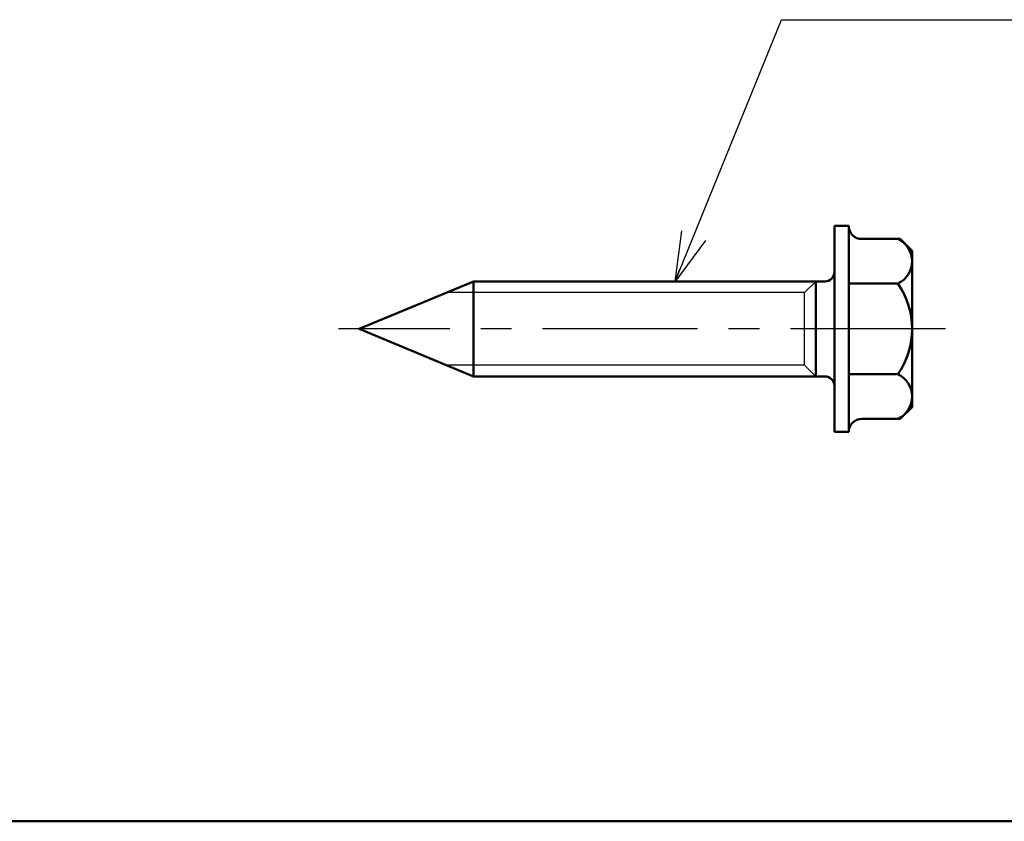
# Model space of a CAD drawing. Units: millimetres. Extents: x 0 to 878, y -1 to 594.
# Drawn here: x 291 to 366, y 12 to 73 of the extents above; entities that cross this region are included whole.
import ezdxf

# ---------------------------------------------------------------- set-up
doc = ezdxf.new("R2010")
doc.units = ezdxf.units.MM
doc.header["$LTSCALE"] = 0.370832
doc.linetypes.add('CENTER', pattern=[50.8, 31.75, -6.35, 6.35, -6.35])
for name, color, linetype in [('NoLayerName_001', 7, 'Continuous'), ('NoLayerName_003', 7, 'Continuous'), ('NoLayerName_011', 7, 'Continuous'), ('NoLayerName_012', 7, 'Continuous')]:
    doc.layers.add(name, color=color, linetype=linetype)
doc.styles.get("Standard").update_dxf_attribs({"font": 'txt', "bigfont": 'extfont2'})
doc.dimstyles.get("Standard").update_dxf_attribs({"dimtxt": 2.5, "dimasz": 2.5, "dimexe": 1.25, "dimexo": 0.625, "dimtad": 1, "dimzin": 0, "dimdsep": 46, "dimtxsty": 'Standard', "dimcen": 2.5, "dimadec": 0, "dimazin": 0, "dimtfac": 0.75, "dimtmove": 0, "dimatfit": 3, "dimfxl": 1, "dimarcsym": 0})

# ---------------------------------------------------------------- blocks, each defined once
blk = doc.blocks.new('JZB_0001')
at = {"layer": 'NoLayerName_001', "color": 6, "linetype": 'Continuous', "lineweight": 50}
blk.add_line((406.151, 6.583), (122.426, 6.583), dxfattribs=at)

msp = doc.modelspace()

# ---------------------------------------------------------------- linework, layer by layer
at = {"layer": 'NoLayerName_003', "color": 110, "linetype": 'Continuous', "lineweight": 50}
for p, q in [((358.212, 56.528), (358.396, 56.528)), ((358.396, 56.528), (359.296, 55.628)), ((359.296, 55.628), (359.296, 54.831)), ((359.296, 43.757), (359.296, 44.553)), ((358.396, 42.857), (359.296, 43.757)), ((358.212, 42.857), (358.396, 42.857))]:
    msp.add_line(p, q, dxfattribs=at)
at = {"layer": 'NoLayerName_011', "color": 110, "linetype": 'Continuous', "lineweight": 50}
for p, q in [((353.394, 57.521), (354.478, 57.521)), ((353.394, 41.863), (353.394, 57.521)), ((354.478, 57.521), (354.478, 41.863)), ((355.474, 56.528), (358.212, 56.528)), ((359.296, 54.831), (359.296, 44.553)), ((317.259, 49.692), (325.968, 53.3)), ((325.968, 53.3), (325.968, 46.085)), ((325.968, 53.3), (352.671, 53.3)), ((351.973, 46.085), (351.973, 53.3)), ((358.212, 53.134), (354.478, 53.134)), ((317.259, 49.692), (325.968, 46.085)), ((325.968, 46.085), (352.671, 46.085)), ((358.212, 46.25), (354.478, 46.25)), ((355.474, 42.857), (358.212, 42.857)), ((354.478, 41.863), (353.394, 41.863))]:
    msp.add_line(p, q, dxfattribs=at)
at = {"layer": 'NoLayerName_011', "color": 110, "linetype": 'Continuous', "lineweight": 25}
for p, q in [((351.973, 53.3), (351.13, 52.456)), ((351.13, 52.456), (323.933, 52.456)), ((351.13, 46.928), (351.13, 52.456)), ((351.13, 46.928), (323.933, 46.928)), ((351.973, 46.085), (351.13, 46.928))]:
    msp.add_line(p, q, dxfattribs=at)
at = {"layer": 'NoLayerName_011', "color": 110, "linetype": 'Continuous', "lineweight": 50}
for centre, radius, start, end in [((355.472, 57.521), 0.994, 180, 270.13192), ((357.426, 54.831), 1.87, 294.84681, 65.15319), ((352.671, 54.022), 0.723, 270, 0), ((353.289, 49.692), 6.007, 325.03966, 34.96034), ((352.671, 45.362), 0.723, 0, 90), ((357.426, 44.553), 1.87, 294.84681, 65.15319), ((355.472, 41.863), 0.994, 89.86808, 180)]:
    msp.add_arc(centre, radius, start, end, dxfattribs=at)
at = {"layer": 'NoLayerName_012', "color": 110, "linetype": 'CENTER', "lineweight": 25}
msp.add_line((361.827, 49.692), (315.697, 49.692), dxfattribs=at)

# ---------------------------------------------------------------- block references
at = {"layer": 'NoLayerName_001', "xscale": 2, "yscale": 2, "zscale": 2}
msp.add_blockref('JZB_0001', (2.295, -0.898), dxfattribs=at)

# ---------------------------------------------------------------- leaders
at = {"layer": 'NoLayerName_001', "color": 7, "linetype": 'Continuous', "lineweight": 25, "annotation_type": 0, "has_hookline": 1, "hookline_direction": 0, "text_width": 65.833}
msp.add_leader([(341.28, 53.3), (349.362, 73.195), (353.112, 73.195)], dimstyle='Standard', override={"dimtxt": 6.25, "dimasz": 3.75, "dimgap": 2.5, "dimldrblk": 'OPEN30'}, dxfattribs=at)

doc.saveas('drawing.dxf')
